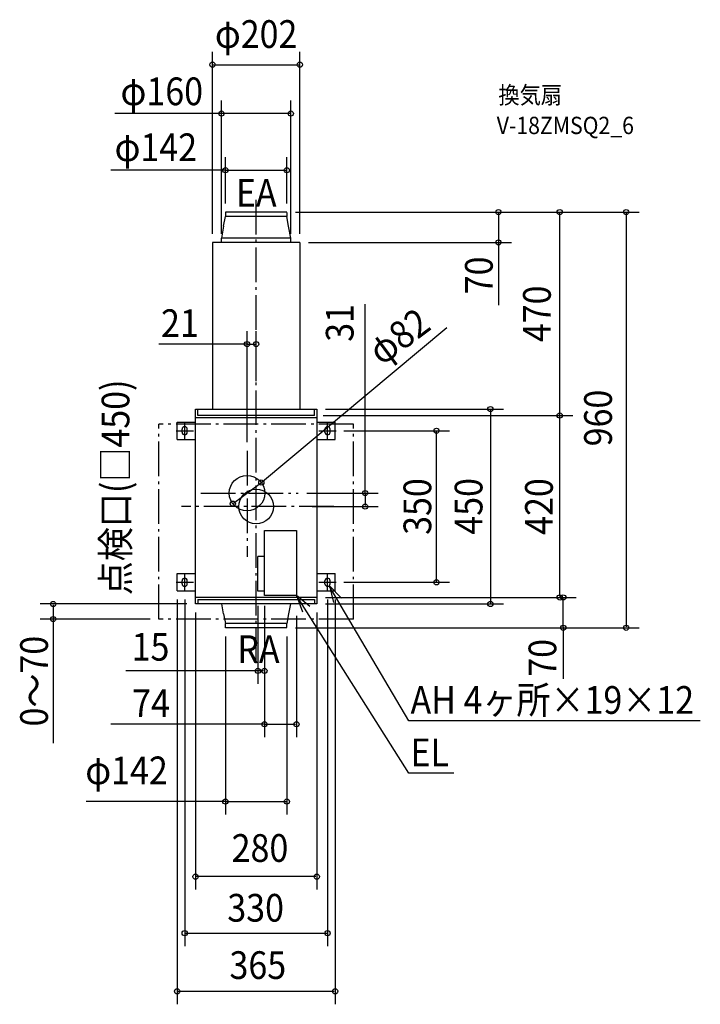
# Model space of a CAD drawing. Extents: x -546 to 1026, y -1150 to 1124.
import ezdxf
from ezdxf.enums import TextEntityAlignment as Align

# ---------------------------------------------------------------- set-up
doc = ezdxf.new("R2010")
doc.units = 0
doc.header["$LTSCALE"] = 20
doc.header["$PDMODE"] = 3
doc.header["$PDSIZE"] = -2
doc.linetypes.add('DASHDOT', pattern=[5.5, 4, -0.6, 0.3, -0.6])
doc.layers.get('DEFPOINTS').update_dxf_attribs({"linetype": 'CONTINUOUS'})
for name, color, linetype in [('ARRANGE', 1, 'CONTINUOUS'), ('BASIS', 6, 'DASHDOT'), ('DETAIL', 5, 'CONTINUOUS'), ('ETC', 61, 'CONTINUOUS'), ('FIX', 11, 'CONTINUOUS'), ('NOTE', 4, 'CONTINUOUS'), ('OUTLINE', 3, 'CONTINUOUS'), ('SERVICESPACE', 2, 'DASHDOT'), ('SIZE', 30, 'CONTINUOUS')]:
    doc.layers.add(name, color=color, linetype=linetype)
doc.styles.get("Standard").update_dxf_attribs({"font": 'SIMPLEX', "width": 0.9, "bigfont": 'BIGFONT'})

msp = doc.modelspace()

# ---------------------------------------------------------------- linework, layer by layer
at = {"layer": 'ARRANGE', "color": 1, "linetype": 'CONTINUOUS'}
msp.add_circle((0, 0), 40, dxfattribs=at)
msp.add_point((0, 0), dxfattribs=at)
at = {"layer": 'BASIS', "color": 6, "linetype": 'DASHDOT'}
for p, q in [((0, -361.664122), (0, 718.944059)), ((-21, 128.611428), (-21, -116.343381)), ((-127.468988, 31), (97.034405, 31)), ((179.504719, 0), (-172.537292, 0))]:
    msp.add_line(p, q, dxfattribs=at)
at = {"layer": 'DEFPOINTS', "color": 30, "linetype": 'CONTINUOUS'}
for p in [(101, 1020.474852), (-80, 907.622304), (71, 776.655645), (-71, 680), (71, 680), (71, 680), (71, 680), (71, 680), (701.166001, 680), (-101, 610), (-80, 610), (80, 610), (101, 610), (101, 610), (559.645641, 610), (0, 375.027949), (0, 269.780635), (135, 210), (135, 210), (140, 225), (701.166001, 210), (182.5, 175), (416.497349, 175), (-21, 128.611428), (11.904312, 55.4603), (97.034405, 31), (-53.904312, 6.5397), (109.478676, 0), (251.655607, 0), (182.5, -175), (-182.5, -195), (-165, -195), (165, -195), (182.5, -195), (-140, -225), (-140, -225), (4.189992, -209.683755), (19.189992, -209.683755), (140, -210), (140, -210), (140, -225), (140, -225), (541.066963, -225), (709.560295, -210), (19.189992, -232.782535), (93.189992, -232.782535), (-468.927575, -260), (-225, -260), (-71, -280), (71, -280), (71, -280), (71, -280), (854.641137, -280), (4.189992, -379.704252), (93.189992, -502.823528), (71, -681.440198), (-140, -854.842774), (165, -985.354736), (182.5, -1119.649655)]:
    msp.add_point(p, dxfattribs=at)
at = {"layer": 'DETAIL', "color": 5, "linetype": 'CONTINUOUS'}
for p, q in [((-75, 647.777778), (-71, 670)), ((71, 680), (-71, 680)), ((-71, 680), (-71, 670)), ((71, 670), (-71, 670)), ((71, 679.247698), (71, 670)), ((75, 647.777778), (71, 670)), ((-75, 647.777778), (-80, 620)), ((80, 620), (75, 647.777778)), ((80, 620), (-80, 620)), ((-80, 610), (-80, 620)), ((80, 610), (80, 620)), ((-101, 610), (-101, 225)), ((101, 610), (-101, 610)), ((101, 610), (101, 225)), ((-140, -225), (-140, 225)), ((-140, 225), (140, 225)), ((140, 205), (-140, 205)), ((-135, 210), (-135, 225)), ((135, 210), (-135, 210)), ((135, 210), (135, 225)), ((140, 225), (140, -225)), ((-182.5, 195), (-140, 195)), ((-182.5, 155), (-182.5, 195)), ((140, 195), (182.5, 195)), ((182.5, 155), (182.5, 195)), ((-182.5, 155), (-140, 155)), ((140, 155), (182.5, 155)), ((19.189992, -55.456702), (93.189992, -55.456702)), ((19.189992, -205.456702), (19.189992, -55.456702)), ((93.189992, -55.456702), (93.189992, -205.456702)), ((19.189992, -115.456702), (4.189992, -115.456702)), ((4.189992, -195.456702), (4.189992, -115.456702)), ((-182.5, -195), (-182.5, -155)), ((-182.5, -155), (-140, -155)), ((140, -155), (182.5, -155)), ((182.5, -195), (182.5, -155)), ((-182.5, -195), (-140, -195)), ((19.189992, -195.456702), (4.189992, -195.456702)), ((140, -195), (182.5, -195)), ((140, -210), (-140, -210)), ((140, -225), (-140, -225)), ((-135, -215), (135, -215)), ((-135, -215), (-135, -225)), ((-75, -247.777777), (-79.1, -225)), ((93.189992, -205.456702), (19.189992, -205.456702)), ((79.1, -225), (75, -247.777777)), ((135, -215), (135, -225)), ((-75, -247.777777), (-71, -270)), ((75, -247.777777), (71, -270)), ((-71, -280), (-71, -270)), ((71, -270), (-71, -270)), ((71, -279.247698), (71, -270)), ((71, -280), (-71, -280))]:
    msp.add_line(p, q, dxfattribs=at)
msp.add_circle((-21, 31), 41, dxfattribs=at)
at = {"layer": 'FIX', "color": 11, "linetype": 'CONTINUOUS'}
for p, q in [((-171, 171.5), (-171, 178.5)), ((-159, 171.5), (-159, 178.5)), ((159, 171.5), (159, 178.5)), ((171, 171.5), (171, 178.5)), ((-171, -178.5), (-171, -171.5)), ((-159, -178.5), (-159, -171.5)), ((159, -178.5), (159, -171.5)), ((171, -178.5), (171, -171.5))]:
    msp.add_line(p, q, dxfattribs=at)
for centre, start, end in [((-165, 178.5), 0, 180), ((165, 178.5), 0, 180), ((-165, 171.5), 180, 0), ((165, 171.5), 180, 0), ((-165, -171.5), 0, 180), ((-165, -178.5), 180, 0), ((165, -171.5), 0, 180), ((165, -178.5), 180, 0)]:
    msp.add_arc(centre, 6, start, end, dxfattribs=at)
at = {"layer": 'NOTE', "color": 4, "linetype": 'CONTINUOUS'}
for p, q in [((-165, 155), (-165, 195)), ((165, 155), (165, 195)), ((-185, 175), (-145, 175)), ((145, 175), (185, 175)), ((-165, -195), (-165, -155)), ((165, -195), (165, -155)), ((-185, -175), (-145, -175)), ((145, -175), (185, -175)), ((352.910181, -494.750278), (168.889978, -183.068159)), ((196.887532, -211.653123), (169.101618, -182.879124)), ((169.101618, -182.879124), (178.777925, -221.691095)), ((352.910181, -615.782055), (93.189992, -205.456702)), ((123.94741, -231.029758), (93.189992, -205.456702)), ((93.189992, -205.456702), (107.040169, -242.982328)), ((1025.988026, -494.750278), (352.910181, -494.750278)), ((456.797515, -615.782055), (352.910181, -615.782055))]:
    msp.add_line(p, q, dxfattribs=at)
at = {"layer": 'OUTLINE', "color": 3, "linetype": 'CONTINUOUS'}
for p, q in [((-140, 225), (140, 225)), ((-140, -225), (-140, 225)), ((140, 225), (140, -225)), ((140, -225), (-140, -225))]:
    msp.add_line(p, q, dxfattribs=at)
at = {"layer": 'SERVICESPACE', "color": 2, "linetype": 'DASHDOT'}
for p, q in [((225, 190), (-225, 190)), ((-225, -260), (-225, 190)), ((225, -260), (225, 190)), ((225, -260), (-225, -260))]:
    msp.add_line(p, q, dxfattribs=at)
at = {"layer": 'SIZE', "color": 30, "linetype": 'CONTINUOUS'}
for p, q in [((-101, 630), (-101, 1050.474852)), ((101, 630), (101, 1050.474852)), ((-99, 1020.474852), (99, 1020.474852)), ((-80, 630), (-80, 937.622304)), ((80, 630), (80, 937.622304)), ((-78, 907.622304), (-326.734552, 907.622304)), ((78, 907.622304), (-78, 907.622304)), ((-71, 700), (-71, 806.655645)), ((71, 700), (71, 806.655645)), ((-69, 776.655645), (-335.355193, 776.655645)), ((-69, 776.655645), (69, 776.655645)), ((91, 680), (589.645641, 680)), ((91, 680), (884.641137, 680)), ((91, 680), (731.166001, 680)), ((559.645641, 678), (559.645641, 612)), ((701.166001, 212), (701.166001, 678)), ((854.641137, 678), (854.641137, -278)), ((121, 610), (589.645641, 610)), ((559.645641, 612), (559.645641, 465.283278)), ((251.655607, 29), (251.655607, 467.431427)), ((10.299223, 54.267114), (440.457152, 413.14679)), ((-21, 148.611428), (-21, 405.027949)), ((0, 289.780635), (0, 405.027949)), ((-19, 375.027949), (-224.854094, 375.027949)), ((-19, 375.027949), (-2, 375.027949)), ((155, 210), (731.166001, 210)), ((155, 210), (731.166001, 210)), ((160, 225), (571.066963, 225)), ((541.066963, 223), (541.066963, -223)), ((701.166001, -208), (701.166001, 208)), ((202.5, 175), (446.497349, 175)), ((416.497349, -173), (416.497349, 173)), ((-52.299223, 7.732886), (10.299223, 54.267114)), ((117.034405, 31), (281.655607, 31)), ((251.655607, 29), (251.655607, 2)), ((129.478676, 0), (281.655607, 0)), ((202.5, -175), (446.497349, -175)), ((-160, -225), (-498.927575, -225)), ((-468.927575, -227), (-468.927575, -258)), ((-182.5, -215), (-182.5, -1149.649655)), ((-165, -215), (-165, -1015.354736)), ((160, -210), (739.560295, -210)), ((160, -210), (731.166001, -210)), ((160, -225), (571.066963, -225)), ((165, -215), (165, -1015.354736)), ((182.5, -215), (182.5, -1149.649655)), ((709.560295, -278), (709.560295, -212)), ((-140, -245), (-140, -884.842774)), ((4.189992, -229.683755), (4.189992, -409.704252)), ((19.189992, -229.683755), (19.189992, -409.704252)), ((140, -245), (140, -884.842774)), ((-245, -260), (-498.927575, -260)), ((-468.927575, -258), (-468.927575, -546.74291)), ((19.189992, -252.782535), (19.189992, -532.823528)), ((93.189992, -252.782535), (93.189992, -532.823528)), ((91, -280), (884.641137, -280)), ((91, -280), (739.560295, -280)), ((709.560295, -278), (709.560295, -398.299607)), ((-71, -300), (-71, -711.440198)), ((71, -300), (71, -711.440198)), ((6.189992, -379.704252), (-301.20517, -379.704252)), ((17.189992, -379.704252), (6.189992, -379.704252)), ((21.189992, -502.823528), (-335.469813, -502.823528)), ((21.189992, -502.823528), (91.189992, -502.823528)), ((-69, -681.440198), (-392.542081, -681.440198)), ((-69, -681.440198), (69, -681.440198)), ((138, -854.842774), (-138, -854.842774)), ((-163, -985.354736), (163, -985.354736)), ((-180.5, -1119.649655), (180.5, -1119.649655))]:
    msp.add_line(p, q, dxfattribs=at)
for centre in [(-101, 1020.474852), (101, 1020.474852), (-80, 907.622304), (80, 907.622304), (-71, 776.655645), (71, 776.655645), (559.645641, 680), (701.166001, 680), (854.641137, 680), (559.645641, 610), (-21, 375.027949), (0, 375.027949), (541.066963, 225), (701.166001, 210), (701.166001, 210), (416.497349, 175), (11.904312, 55.4603), (251.655607, 31), (-53.904312, 6.5397), (251.655607, 0), (416.497349, -175), (701.166001, -210), (709.560295, -210), (-468.927575, -225), (541.066963, -225), (-468.927575, -260), (709.560295, -280), (854.641137, -280), (4.189992, -379.704252), (19.189992, -379.704252), (19.189992, -502.823528), (93.189992, -502.823528), (-71, -681.440198), (71, -681.440198), (-140, -854.842774), (140, -854.842774), (-165, -985.354736), (165, -985.354736), (-182.5, -1119.649655), (182.5, -1119.649655)]:
    msp.add_circle(centre, 6, dxfattribs=at)

# ---------------------------------------------------------------- texts
at = {"layer": 'ETC', "color": 61, "linetype": 'CONTINUOUS', "width": 0.9}
for s, p in [('換気扇', (559.492119, 930.406931)), ('V-18ZMSQ2_6', (555.758653, 860.153259))]:
    msp.add_text(s, height=40, dxfattribs=at).set_placement(p)
at = {"layer": 'NOTE', "color": 4, "linetype": 'CONTINUOUS', "width": 0.9}
for s, p in [('EA', (-46.64656, 692.243254)), ('RA', (-43.491416, -361.566797)), ('AH 4ヶ所×19×12', (356.617988, -478.764144)), ('EL', (356.617988, -599.795921))]:
    msp.add_text(s, height=64, dxfattribs=at).set_placement(p)
msp.add_text('点検口(□450)', height=64, rotation=90, dxfattribs=at).set_placement((-292.790953, -204.839433))
at = {"layer": 'SIZE', "color": 30, "linetype": 'CONTINUOUS', "width": 0.9}
for s, p in [('φ202', (0, 1059.219896)), ('φ160', (-217.904373, 926.918918)), ('φ142', (-231.651346, 797.651449)), ('21', (-176.142294, 391.430148)), ('15', (-243.939777, -355.96548)), ('74', (-242.763283, -486.422168)), ('φ142', (-299.301159, -641.381054)), ('280', (8.89979, -820.641053)), ('330', (-1.150244, -958.718926)), ('365', (3.874778, -1091.122369))]:
    msp.add_text(s, height=64, dxfattribs=at).set_placement(p, align=Align.CENTER)
for s, rotation, p in [('70', 90, (546.508736, 533.823036)), ('470', 90, (680.610951, 445)), ('31', 90, (225.075477, 424.13008)), ('φ82', 36.626275, (348.928139, 367.28888)), ('960', 90, (821.740075, 204.394979)), ('350', 90, (404.457581, 0)), ('450', 90, (522.735799, 0.3561)), ('420', 90, (685.31948, 0)), ('0～70', 90, (-481.008026, -403.279611)), ('70', 90, (693.32075, -349.578599))]:
    msp.add_text(s, height=64, rotation=rotation, dxfattribs=at).set_placement(p, align=Align.CENTER)

doc.saveas('drawing.dxf')
